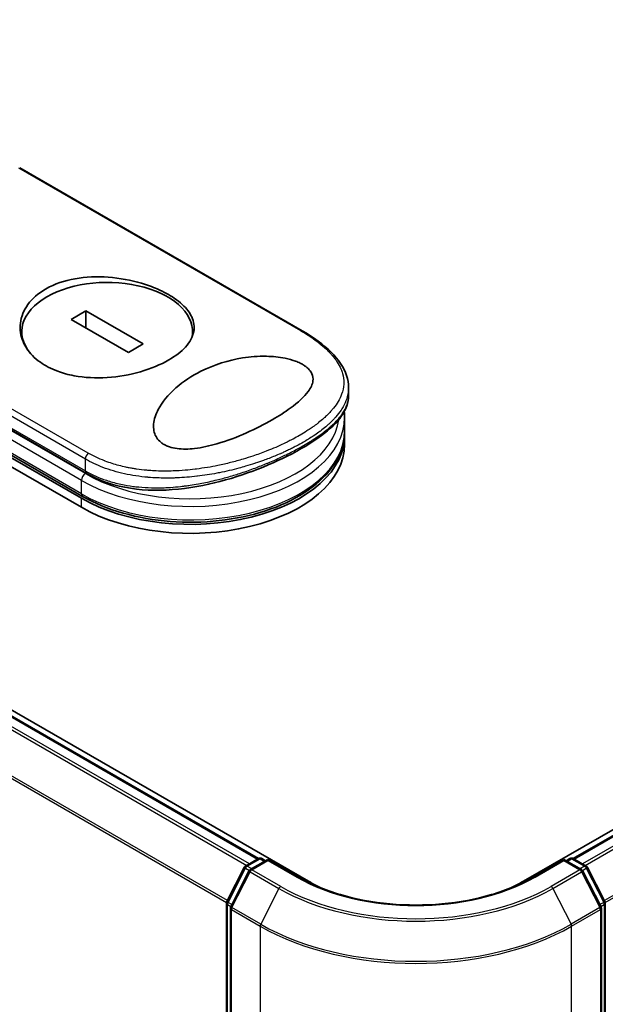
# Model space of a CAD drawing. Units: millimetres. Extents: x -1907 to 6550, y 32 to 1443.
# Drawn here: x -1496 to -1448, y 805 to 886 of the extents above; entities that cross this region are included whole.
import ezdxf

# ---------------------------------------------------------------- set-up
doc = ezdxf.new("R2010")
doc.units = ezdxf.units.MM
doc.header["$LTSCALE"] = 4
doc.layers.get('Defpoints').update_dxf_attribs({"lineweight": 25})
for name, color, linetype, lineweight in [('Dimension (ISO)', 7, 'Continuous', 18), ('Visible (ISO)', 7, 'Continuous', 35), ('Visible Narrow (ISO)', 7, 'Continuous', 25)]:
    doc.layers.add(name, color=color, linetype=linetype, lineweight=lineweight)
doc.styles.add('Note Text (TK)', font='MS PGothic.ttf')
doc.dimstyles.new('Default - Method 1b (TK)', dxfattribs={"dimscale": 4, "dimtxt": 2.5, "dimasz": 2.5, "dimexe": 1, "dimexo": 1.5, "dimgap": 1, "dimtad": 1, "dimrnd": 1e-08, "dimdsep": 46, "dimtxsty": 'Note Text (TK)', "dimblk": 'OPEN', "dimcen": 0.09, "dimdle": 5, "dimclrd": 100, "dimclre": 100, "dimclrt": 7, "dimadec": 1, "dimazin": 1, "dimtfac": 1, "dimtmove": 0, "dimatfit": 3, "dimldrblk": 'OPEN', "dimfxl": 1, "dimtolj": 1, "dimlwd": -1, "dimlwe": -1, "dimarcsym": 0})

# ---------------------------------------------------------------- blocks, each defined once
blk = doc.blocks.new('_Open')
at = {"color": 0, "linetype": 'ByBlock', "lineweight": -2}
for p, q in [((-1, 0.1667), (0, 0)), ((-1, -0.1667), (0, 0)), ((0, 0), (-1, 0))]:
    blk.add_line(p, q, dxfattribs=at)
blk = doc.blocks.new('*D24')
at = {"layer": 'Defpoints', "color": 0}
for p in [(-1277.856, 870.851), (-1477.051, 768.198), (-1411.111, 730.128)]:
    blk.add_point(p, dxfattribs=at)
at = {"layer": 'Dimension (ISO)', "color": 100}
for p, q in [((-1271.882, 867.402), (-1220.238, 837.585)), ((-1232.844, 834.821), (-1402.488, 735.192)), ((-1471.076, 764.749), (-1407.128, 727.828))]:
    blk.add_line(p, q, dxfattribs=at)
at = {"layer": 'Dimension (ISO)', "color": 100, "xscale": 10, "yscale": 10, "zscale": 10}
for p, rotation in [((-1224.221, 839.885), 30.42495703750152), ((-1411.111, 730.128), 210.4249570375015)]:
    blk.add_blockref('_Open', p, dxfattribs=dict(at, rotation=rotation))
at = {"layer": 'Dimension (ISO)', "color": 7, "insert": (-1332.832, 788.309), "char_height": 16, "attachment_point": 4, "rotation": 30.42496, "style": 'Note Text (TK)'}
blk.add_mtext('\\A1;{\\Q-29.575;\\W0.820;\\H0.816x;300}', dxfattribs=at)
blk = doc.blocks.new('*D25')
at = {"layer": 'Defpoints', "color": 0}
for p in [(-1777.053, 945.078), (-1449.294, 768.198), (-1533.228, 719.739)]:
    blk.add_point(p, dxfattribs=at)
at = {"layer": 'Dimension (ISO)', "color": 100}
for p, q in [((-1783.038, 941.623), (-1852.672, 901.419)), ((-1840.044, 898.685), (-1541.866, 724.777)), ((-1455.279, 764.743), (-1537.218, 717.435))]:
    blk.add_line(p, q, dxfattribs=at)
at = {"layer": 'Dimension (ISO)', "color": 100, "xscale": 10, "yscale": 10, "zscale": 10}
for p, rotation in [((-1848.682, 903.723), 149.7477929009081), ((-1533.228, 719.739), 329.7477929009082)]:
    blk.add_blockref('_Open', p, dxfattribs=dict(at, rotation=rotation))
at = {"layer": 'Dimension (ISO)', "color": 7, "insert": (-1699.007, 828.615), "char_height": 16, "attachment_point": 4, "rotation": 329.74779, "style": 'Note Text (TK)'}
blk.add_mtext('\\A1;{\\Q29.748;\\W0.819;\\H0.816x;500}', dxfattribs=at)

msp = doc.modelspace()

# ---------------------------------------------------------------- linework, layer by layer
at = {"layer": 'Visible (ISO)'}
for p, q in [((-1472.0432, 815.026), (-1767.7424, 985.748)), ((-1476.1572, 816.8996), (-1765.3562, 983.8687)), ((-1290.2095, 909.7644), (-1454.3013, 815.026)), ((-1289.5532, 909.6417), (-1450.1874, 816.8996)), ((-1472.5552, 860.5114), (-1495.8812, 873.9787)), ((-1529.351, 868.9333), (-1490.7816, 846.6652)), ((-1490.6874, 846.8283), (-1529.2569, 869.0964)), ((-1529.351, 868.191), (-1490.7816, 845.9229)), ((-1490.4131, 862.1462), (-1491.6253, 861.4463)), ((-1485.6952, 859.4223), (-1490.4131, 862.1462)), ((-1490.4131, 860.7465), (-1490.4131, 862.1462)), ((-1512.2852, 861.3761), (-1490.366, 848.7211)), ((-1491.6253, 861.4463), (-1486.9074, 858.7224)), ((-1495.7111, 859.9196), (-1495.7111, 860.4343)), ((-1481.6095, 860.0938), (-1481.6095, 860.4343)), ((-1486.9074, 858.7224), (-1485.6952, 859.4223)), ((-1468.7334, 855.151), (-1468.7334, 855.81)), ((-1469.1516, 854.2821), (-1469.1517, 854.2823)), ((-1469.0548, 852.2322), (-1469.0548, 853.3456)), ((-1469.0548, 851.1188), (-1469.0548, 851.8611)), ((-1482.7463, 848.3595), (-1482.7463, 848.3595)), ((-1477.2313, 816.2796), (-1476.1651, 816.8952)), ((-1475.8924, 816.8952), (-1475.5788, 816.7141)), ((-1450.7658, 816.7141), (-1450.4521, 816.8952)), ((-1450.1794, 816.8952), (-1449.1132, 816.2796)), ((-1478.7788, 813.3389), (-1477.338, 816.1672)), ((-1475.3859, 816.8254), (-1476.8462, 815.9824)), ((-1475.3859, 816.7332), (-1475.3859, 816.8254)), ((-1472.8711, 815.3735), (-1475.3859, 816.8254)), ((-1450.9586, 816.8254), (-1453.4734, 815.3735)), ((-1450.9586, 816.8254), (-1450.9586, 816.7332)), ((-1449.4984, 815.9824), (-1450.9586, 816.8254)), ((-1449.0066, 816.1672), (-1447.5658, 813.3389)), ((-1476.9528, 815.87), (-1478.4574, 812.9166)), ((-1447.8872, 812.9166), (-1449.3917, 815.87)), ((-1478.8085, 769.1089), (-1478.8085, 813.2151)), ((-1478.4871, 812.7928), (-1478.4871, 768.4178)), ((-1447.8575, 768.4178), (-1447.8575, 812.7928)), ((-1447.536, 813.2151), (-1447.536, 769.1089))]:
    msp.add_line(p, q, dxfattribs=at)
for centre, start, end in [((-1476.0288, 816.659), 60, 120), ((-1450.3158, 816.659), 60, 120), ((-1477.095, 816.0434), 120, 153.004492), ((-1449.2496, 816.0434), 26.995508, 60), ((-1476.7098, 815.7462), 120, 153.004492), ((-1449.6347, 815.7462), 26.995508, 60), ((-1478.5358, 813.2151), 153.004492, 180), ((-1478.2144, 812.7928), 153.004492, 180), ((-1448.1302, 812.7928), 0, 26.995508), ((-1447.8088, 813.2151), 0, 26.995508)]:
    msp.add_arc(centre, 0.2727, start, end, dxfattribs=at)
for centre, major_axis, ratio, start_param, end_param in [((-1488.6603, 860.4343), (7.0508, 0), 0.5773503, 6.173601, 9.8735937), ((-1481.782, 851.8611), (12.7273, 0), 0.5773503, 3.9269908, 6.3080062), ((-1481.782, 851.1188), (12.7273, 0), 0.5773503, 3.9269908, 6.2831853), ((-1490.1387, 849.1147), (-0.2273, -0.3936), 0.5773504, 6.283181, 6.2832432), ((-1463.1723, 820.1476), (-12.5455, 0), 0.5773503, 0.7853982, 0.9255569), ((-1463.1723, 820.1476), (-12.5455, 0), 0.5773503, 2.2160358, 2.3561945)]:
    msp.add_ellipse(centre, major_axis=major_axis, ratio=ratio, start_param=start_param, end_param=end_param, dxfattribs=at)
for points, knots in [([(-1493.7386, 863.9601), (-1493.7169, 863.9726), (-1493.695, 863.9851), (-1492.9938, 864.378), (-1492.1911, 864.6516), (-1490.4369, 864.9648), (-1489.5036, 865.0033), (-1487.6241, 864.8667), (-1486.6943, 864.6931), (-1485.3692, 864.3001), (-1484.9316, 864.1415), (-1484.2509, 863.8462), (-1483.9927, 863.7204), (-1483.5255, 863.465), (-1483.3148, 863.3367), (-1482.8729, 863.0358), (-1482.6512, 862.8611), (-1482.1009, 862.3513), (-1481.8376, 862.0061), (-1481.4899, 861.2513), (-1481.4353, 860.8441), (-1481.5947, 860.0038), (-1481.8269, 859.5766), (-1482.5481, 858.7847), (-1483.0153, 858.4234), (-1483.5818, 858.0963), (-1484.2509, 857.7099), (-1485.0446, 857.3791), (-1486.7877, 856.8767), (-1487.7191, 856.71), (-1489.5948, 856.5879), (-1490.5227, 856.6334), (-1491.8674, 856.885), (-1492.3225, 857.009), (-1493.0244, 857.2698), (-1493.2876, 857.3868), (-1493.7601, 857.6356), (-1493.9716, 857.7649), (-1494.4117, 858.0765), (-1494.6316, 858.2635), (-1495.1724, 858.8189), (-1495.435, 859.2119), (-1495.8073, 860.1132), (-1495.8804, 860.6236), (-1495.7619, 861.6712), (-1495.5516, 862.2), (-1494.845, 863.1732), (-1494.3496, 863.6073), (-1493.7386, 863.9601)], [2.4920208, 2.4920208, 2.4920208, 2.4920208, 2.5021568, 2.5021568, 2.8151686, 2.8151686, 3.1261413, 3.1261413, 3.4375932, 3.4375932, 3.6027546, 3.6027546, 3.7125438, 3.7125438, 3.8140441, 3.8140441, 3.9418438, 3.9418438, 4.1748525, 4.1748525, 4.4378471, 4.4378471, 4.7193683, 4.7193683, 4.9837685, 4.9837685, 4.9837685, 5.2960317, 5.2960317, 5.6072024, 5.6072024, 5.9171523, 5.9171523, 6.0877846, 6.0877846, 6.1989947, 6.1989947, 6.3001484, 6.3001484, 6.4253411, 6.4253411, 6.6485095, 6.6485095, 6.9101035, 6.9101035, 7.1904312, 7.1904312, 7.4757893, 7.4757893, 7.4757893, 7.4757893]), ([(-1472.5552, 860.5114), (-1471.6066, 859.9637), (-1470.7956, 859.3692), (-1469.5579, 858.1385), (-1469.114, 857.4833), (-1468.7881, 856.4785), (-1468.7334, 856.1439), (-1468.7334, 855.81)], [0, 0, 0, 0, 0.4387292, 0.4387292, 0.8795088, 0.8795088, 1.0920018, 1.0920018, 1.0920018, 1.0920018]), ([(-1475.0305, 853.1611), (-1475.6904, 852.778), (-1476.4118, 852.4109), (-1477.9283, 851.7356), (-1478.7567, 851.4156), (-1480.2027, 850.9966), (-1480.83, 850.8547), (-1481.9392, 850.7278), (-1482.4323, 850.7159), (-1483.1151, 850.8066), (-1483.3283, 850.8536), (-1483.6386, 850.9573), (-1483.7449, 851.0008), (-1483.929, 851.0916), (-1484.008, 851.1371), (-1484.1693, 851.2447), (-1484.2488, 851.308), (-1484.45, 851.4976), (-1484.5517, 851.632), (-1484.7895, 852.0693), (-1484.8541, 852.4153), (-1484.7877, 853.2052), (-1484.6447, 853.617), (-1484.1285, 854.6078), (-1483.6301, 855.2209), (-1482.3841, 856.3142), (-1481.6801, 856.7809), (-1480.9141, 857.1662), (-1479.8223, 857.7153), (-1478.6415, 858.0812), (-1476.8536, 858.3651), (-1476.1831, 858.4177), (-1474.9988, 858.3921), (-1474.4719, 858.3407), (-1473.6664, 858.1763), (-1473.3735, 858.0955), (-1472.973, 857.9469), (-1472.8492, 857.8944), (-1472.6444, 857.795), (-1472.5608, 857.7499), (-1472.3987, 857.653), (-1472.3217, 857.6012), (-1472.1415, 857.4649), (-1472.0488, 857.3791), (-1471.8758, 857.1823), (-1471.8052, 857.0713), (-1471.6687, 856.7636), (-1471.6481, 856.5667), (-1471.7101, 856.0766), (-1471.8574, 855.7823), (-1472.3859, 855.0572), (-1472.8941, 854.592), (-1473.9928, 853.7922), (-1474.491, 853.4711), (-1475.0305, 853.1611)], [2.585949, 2.585949, 2.585949, 2.585949, 2.9406417, 2.9406417, 3.3005311, 3.3005311, 3.5532101, 3.5532101, 3.7536831, 3.7536831, 3.8519583, 3.8519583, 3.9081039, 3.9081039, 3.9557805, 3.9557805, 4.0128467, 4.0128467, 4.1165624, 4.1165624, 4.3320123, 4.3320123, 4.5644123, 4.5644123, 4.9324806, 4.9324806, 5.2731253, 5.2731253, 5.2731253, 5.7585985, 5.7585985, 6.0246244, 6.0246244, 6.229599, 6.229599, 6.3549175, 6.3549175, 6.4158685, 6.4158685, 6.462803, 6.462803, 6.5132411, 6.5132411, 6.5921441, 6.5921441, 6.690752, 6.690752, 6.8654381, 6.8654381, 7.1376855, 7.1376855, 7.5694275, 7.5694275, 7.8590743, 7.8590743, 7.8590743, 7.8590743]), ([(-1468.7334, 855.1507), (-1468.7333, 854.5789), (-1468.9381, 854.0119), (-1469.6859, 852.9237), (-1470.2537, 852.3808), (-1471.7443, 851.2732), (-1472.7127, 850.694), (-1474.7944, 849.6521), (-1475.9113, 849.173), (-1478.2526, 848.3416), (-1479.5056, 847.9833), (-1482.0965, 847.4653), (-1483.4666, 847.3175), (-1486.1022, 847.3526), (-1487.4006, 847.5442), (-1489.2026, 848.1322), (-1489.8101, 848.4002), (-1490.366, 848.7211)], [0, 0, 0, 0, 0.4023504, 0.4023504, 0.825118, 0.825118, 1.275737, 1.275737, 1.6883294, 1.6883294, 2.1095556, 2.1095556, 2.5627748, 2.5627748, 3.0237765, 3.0237765, 3.2787294, 3.2787294, 3.2787294, 3.2787294]), ([(-1490.6874, 846.8283), (-1489.7072, 846.2623), (-1488.5753, 845.7944), (-1486.1236, 845.0943), (-1484.8045, 844.8618), (-1482.112, 844.6523), (-1480.7392, 844.6747), (-1478.0734, 844.9717), (-1476.7809, 845.2462), (-1474.4017, 846.0241), (-1473.3159, 846.5279), (-1471.4628, 847.7235), (-1470.6954, 848.4157), (-1469.583, 849.9176), (-1469.2292, 850.7262), (-1469.0716, 851.7805), (-1469.0548, 852.0063), (-1469.0548, 852.2322)], [4.712389, 4.712389, 4.712389, 4.712389, 5.0384344, 5.0384344, 5.3638143, 5.3638143, 5.6884068, 5.6884068, 6.0130797, 6.0130797, 6.3386483, 6.3386483, 6.6645004, 6.6645004, 6.9825068, 6.9825068, 7.0685835, 7.0685835, 7.0685835, 7.0685835]), ([(-1453.4734, 815.3735), (-1454.4819, 814.7912), (-1455.6552, 814.2985), (-1458.2141, 813.5458), (-1459.5993, 813.2857), (-1462.4432, 813.0257), (-1463.9014, 813.0257), (-1466.7452, 813.2857), (-1468.1304, 813.5458), (-1470.6894, 814.2985), (-1471.8626, 814.7912), (-1472.8711, 815.3735)], [3.1415927, 3.1415927, 3.1415927, 3.1415927, 3.4557519, 3.4557519, 3.7699112, 3.7699112, 4.0840704, 4.0840704, 4.3982297, 4.3982297, 4.712389, 4.712389, 4.712389, 4.712389])]:
    msp.add_open_spline(points, degree=3, knots=knots, dxfattribs=at)
msp.add_open_spline([(-1469.0548, 853.3456), (-1469.0548, 853.5113), (-1469.0638, 853.677), (-1469.0819, 853.8422)], degree=3, dxfattribs=at)
at = {"layer": 'Visible Narrow (ISO)'}
for p, q in [((-1765.4926, 983.8552), (-1476.2372, 816.8535)), ((-1766.3218, 983.2963), (-1477.1358, 816.3347)), ((-1476.9183, 816.4603), (-1766.1736, 983.462)), ((-1767.871, 980.1746), (-1478.8007, 813.2798)), ((-1478.7306, 813.4335), (-1767.8263, 980.3429)), ((-1450.1073, 816.8535), (-1289.4169, 909.6282)), ((-1288.7358, 909.235), (-1449.4263, 816.4603)), ((-1449.2087, 816.3347), (-1288.5876, 909.0694)), ((-1287.0831, 906.116), (-1447.6139, 813.4335)), ((-1447.5438, 813.2798), (-1287.0384, 905.9476)), ((-1495.9748, 873.9661), (-1472.6949, 860.5254)), ((-1490.7816, 847.0363), (-1529.351, 869.3044)), ((-1490.4602, 849.9115), (-1513.7004, 863.3293)), ((-1490.2264, 850.4036), (-1513.5064, 863.8443)), ((-1490.7816, 848.1498), (-1512.9225, 860.9328)), ((-1490.4602, 848.7065), (-1512.4989, 861.4305)), ((-1512.3793, 861.5842), (-1490.4602, 848.9291)), ((-1490.4602, 848.9291), (-1490.4602, 849.9115)), ((-1490.7816, 847.0363), (-1490.7816, 848.1498)), ((-1490.7816, 845.9229), (-1490.7816, 846.6652)), ((-1477.095, 816.2661), (-1476.0288, 816.8816)), ((-1476.0288, 816.8816), (-1475.6587, 816.668)), ((-1450.6859, 816.668), (-1450.3158, 816.8816)), ((-1450.3158, 816.8816), (-1449.2496, 816.2661)), ((-1478.6839, 813.2721), (-1477.2431, 816.1004)), ((-1477.2431, 816.1004), (-1476.9234, 815.9158)), ((-1476.7249, 816.0524), (-1477.095, 816.2661)), ((-1476.7098, 815.9688), (-1475.3859, 816.7332)), ((-1475.3859, 816.7332), (-1473.0075, 815.36)), ((-1453.3371, 815.36), (-1450.9586, 816.7332)), ((-1450.9586, 816.7332), (-1449.6347, 815.9688)), ((-1449.2496, 816.2661), (-1449.6197, 816.0524)), ((-1449.4212, 815.9158), (-1449.1014, 816.1004)), ((-1449.1014, 816.1004), (-1447.6606, 813.2721)), ((-1478.3625, 812.8498), (-1476.858, 815.8032)), ((-1476.858, 815.8032), (-1474.4795, 814.43)), ((-1474.3314, 814.5956), (-1476.7098, 815.9688)), ((-1449.6347, 815.9688), (-1452.0132, 814.5956)), ((-1451.865, 814.43), (-1449.4866, 815.8032)), ((-1449.4866, 815.8032), (-1447.982, 812.8498)), ((-1474.4795, 814.43), (-1475.9841, 811.4766)), ((-1472.0432, 815.026), (-1472.0432, 814.9335)), ((-1454.3013, 814.9335), (-1454.3013, 815.026)), ((-1451.865, 814.43), (-1450.3605, 811.4766)), ((-1478.7286, 768.9976), (-1478.7286, 813.1038)), ((-1478.7286, 813.1038), (-1478.4453, 812.9402)), ((-1478.3689, 813.0902), (-1478.6839, 813.2721)), ((-1475.9841, 811.4766), (-1478.3625, 812.8498)), ((-1447.982, 812.8498), (-1450.3605, 811.4766)), ((-1447.6606, 813.2721), (-1447.9756, 813.0902)), ((-1447.8992, 812.9402), (-1447.6159, 813.1038)), ((-1447.6159, 813.1038), (-1447.6159, 768.9976)), ((-1478.4072, 812.6814), (-1476.0288, 811.3082)), ((-1478.4072, 768.3065), (-1478.4072, 812.6814)), ((-1450.3158, 811.3082), (-1447.9373, 812.6814)), ((-1447.9373, 812.6814), (-1447.9373, 768.3065)), ((-1476.0288, 811.3082), (-1476.0288, 766.9333)), ((-1450.3158, 766.9333), (-1450.3158, 811.3082))]:
    msp.add_line(p, q, dxfattribs=at)
for centre, major_axis, ratio, start_param, end_param in [((-1472.7825, 860.1177), (0.2273, 0.3936), 0.5773503, 0.0000007, 0.5092192), ((-1481.782, 853.7168), (12.2727, 0), 0.5773503, 0.001841, 0.0019119), ((-1481.782, 853.3456), (12.7273, 0), 0.5773503, 3.9269908, 6.2831853), ((-1481.782, 853.7168), (12.2727, 0), 0.5773503, 3.9269908, 6.2040689), ((-1481.782, 852.2322), (12.7273, 0), 0.5773503, 3.9269908, 6.2831853), ((-1490.1387, 850.0971), (0.2273, 0.3936), 0.5773503, 1.0615937, 2.3562027), ((-1490.4602, 848.3353), (0.2273, 0.3936), 0.5773503, 0.7853982, 2.3561945), ((-1490.1387, 849.1147), (-0.2273, -0.3936), 0.5773504, 5.4977975, 6.283181), ((-1490.4602, 847.2219), (-0.2273, -0.3936), 0.5773503, 5.4977871, 6.2831853), ((-1476.0288, 816.659), (-0.1364, 0.2362), 0.5773503, 5.4977871, 6.2831853), ((-1476.0288, 816.659), (0.1364, 0.2362), 0.5773503, 0, 0.7853982), ((-1450.3158, 816.659), (-0.1364, 0.2362), 0.5773503, 5.4977871, 6.2831853), ((-1450.3158, 816.659), (0.1364, 0.2362), 0.5773503, 0, 0.7853982), ((-1477.095, 816.0434), (-0.243, 0.1238), 0.0739221, 0, 0.9533753), ((-1477.095, 816.0434), (0.1364, 0.2362), 0.5773503, 0.7853982, 1.6614562), ((-1477.095, 816.0434), (-0.1364, 0.2362), 0.5773503, 5.4977871, 6.2831853), ((-1449.2496, 816.0434), (0.1364, 0.2362), 0.5773503, 0, 0.7853982), ((-1449.2496, 816.0434), (0.1364, -0.2362), 0.5773503, 1.4801364, 2.3561945), ((-1449.2496, 816.0434), (0.243, 0.1238), 0.0739221, 5.32981, 6.2831853), ((-1476.7098, 815.7462), (-0.243, 0.1238), 0.0739221, 0, 0.9533753), ((-1476.7098, 815.7462), (0.1364, 0.2362), 0.5773503, 0.7853982, 1.6614562), ((-1476.7098, 815.7462), (-0.1364, 0.2362), 0.5773503, 5.4977871, 6.2831853), ((-1473.0075, 815.1373), (0.1364, 0.2362), 0.5773503, 0, 0.7853982), ((-1463.1723, 821.0384), (13.9091, 0), 0.5773503, 3.9269908, 5.4977871), ((-1453.3371, 815.1373), (-0.1364, 0.2362), 0.5773503, 5.4977871, 6.2831853), ((-1449.6347, 815.7462), (0.1364, 0.2362), 0.5773503, 0, 0.7853982), ((-1449.6347, 815.7462), (0.1364, -0.2362), 0.5773503, 1.4801364, 2.3561945), ((-1449.6347, 815.7462), (0.243, 0.1238), 0.0739221, 5.32981, 6.2831853), ((-1474.3314, 814.373), (-0.1364, -0.2362), 0.5773503, 3.9269908, 4.8030489), ((-1463.1723, 820.9582), (15.9909, 0), 0.5773503, 3.9269908, 5.4977871), ((-1463.1723, 821.0384), (-15.7814, 0), 0.5773503, 0.7853982, 2.3561945), ((-1452.0132, 814.373), (0.1364, -0.2362), 0.5773503, 1.4801364, 2.3561945), ((-1478.5358, 813.2151), (-0.2727, 0), 0.5773503, 0, 0.7853982), ((-1478.5358, 813.2151), (-0.243, 0.1238), 0.0739221, 0, 0.9533753), ((-1478.5358, 813.2151), (0.1364, 0.2362), 0.5773503, 1.6614562, 2.3561945), ((-1478.2144, 812.7928), (-0.2727, 0), 0.5773503, 0, 0.7853982), ((-1478.2144, 812.7928), (-0.243, 0.1238), 0.0739221, 0, 0.9533753), ((-1478.2144, 812.7928), (0.1364, 0.2362), 0.5773503, 1.6614562, 2.3561945), ((-1448.1302, 812.7928), (0.243, 0.1238), 0.0739221, 5.32981, 6.2831853), ((-1448.1302, 812.7928), (0.1364, -0.2362), 0.5773503, 0.7853982, 1.4801364), ((-1448.1302, 812.7928), (0.2727, 0), 0.5773503, 5.4977871, 6.2831853), ((-1447.8088, 813.2151), (0.243, 0.1238), 0.0739221, 5.32981, 6.2831853), ((-1447.8088, 813.2151), (0.1364, -0.2362), 0.5773503, 0.7853982, 1.4801364), ((-1447.8088, 813.2151), (0.2727, 0), 0.5773503, 5.4977871, 6.2831853), ((-1475.8359, 811.4196), (0.1364, 0.2362), 0.5773503, 1.6614562, 2.3561945), ((-1463.1723, 818.7309), (18.1818, 0), 0.5773503, 3.9269908, 5.4977871), ((-1463.1723, 818.8735), (-18.1186, 0), 0.5773503, 0.7853982, 2.3561945), ((-1450.5086, 811.4196), (-0.1364, 0.2362), 0.5773503, 3.9269908, 4.6217291)]:
    msp.add_ellipse(centre, major_axis=major_axis, ratio=ratio, start_param=start_param, end_param=end_param, dxfattribs=at)
for points, knots in [([(-1472.6949, 860.5254), (-1472.254, 860.2709), (-1471.8506, 860.0101), (-1471.4839, 859.7427), (-1471.3793, 859.6665), (-1471.2777, 859.5897), (-1471.1791, 859.5123), (-1470.9583, 859.339), (-1470.7536, 859.1635), (-1470.5662, 858.9861), (-1470.5216, 858.944), (-1470.478, 858.9017), (-1470.4353, 858.8593), (-1470.3443, 858.7688), (-1470.2577, 858.6779), (-1470.1757, 858.5867), (-1470.1625, 858.572), (-1470.1493, 858.5572), (-1470.1369, 858.5432), (-1470.1108, 858.5137), (-1470.0908, 858.4908), (-1470.0649, 858.4603), (-1470.0522, 858.4454), (-1470.0394, 858.4301), (-1470.0268, 858.415), (-1469.9897, 858.3704), (-1469.9533, 858.3252), (-1469.9176, 858.2793), (-1469.8698, 858.2179), (-1469.8242, 858.1566), (-1469.7815, 858.0964), (-1469.7418, 858.0404), (-1469.7037, 857.984), (-1469.6673, 857.9275), (-1469.5448, 857.737), (-1469.4425, 857.5447), (-1469.3619, 857.3544), (-1469.3098, 857.2315), (-1469.2666, 857.1096), (-1469.2318, 856.9871), (-1469.231, 856.9844), (-1469.2302, 856.9817), (-1469.2295, 856.9791), (-1469.1586, 856.7276), (-1469.1248, 856.4776), (-1469.1258, 856.2276), (-1469.126, 856.1824), (-1469.1274, 856.1372), (-1469.1299, 856.0921), (-1469.1452, 855.8156), (-1469.2038, 855.5409), (-1469.3024, 855.2704), (-1469.3233, 855.2128), (-1469.3461, 855.1554), (-1469.3707, 855.0981), (-1469.4523, 854.908), (-1469.5533, 854.7201), (-1469.6714, 854.5355), (-1469.7897, 854.3508), (-1469.925, 854.1694), (-1470.0745, 853.9925), (-1470.1021, 853.9599), (-1470.1301, 853.9275), (-1470.1584, 853.8953), (-1470.2369, 853.8063), (-1470.3185, 853.7189), (-1470.4039, 853.632), (-1470.4997, 853.5346), (-1470.5991, 853.4391), (-1470.7024, 853.3448), (-1470.7264, 853.3228), (-1470.7507, 853.3009), (-1470.7752, 853.279), (-1470.9109, 853.1579), (-1471.0512, 853.0401), (-1471.2016, 852.9213), (-1471.2342, 852.8956), (-1471.2672, 852.8698), (-1471.3006, 852.844), (-1471.4191, 852.7527), (-1471.5423, 852.6617), (-1471.6701, 852.571), (-1471.7748, 852.4967), (-1471.8825, 852.4228), (-1471.9937, 852.3489), (-1472.0533, 852.3094), (-1472.114, 852.2698), (-1472.1757, 852.2302), (-1472.3533, 852.1163), (-1472.5386, 852.0031), (-1472.7278, 851.8928), (-1472.7472, 851.8815), (-1472.7667, 851.8702), (-1472.7862, 851.8589), (-1472.9577, 851.76), (-1473.1324, 851.6634), (-1473.3156, 851.5661), (-1473.4283, 851.5062), (-1473.5422, 851.4472), (-1473.6572, 851.3891), (-1473.7494, 851.3426), (-1473.8423, 851.2966), (-1473.936, 851.2511), (-1474.146, 851.1493), (-1474.3594, 851.0502), (-1474.5771, 850.9535), (-1474.8031, 850.853), (-1475.0337, 850.7552), (-1475.2701, 850.6598), (-1475.36, 850.6235), (-1475.451, 850.5874), (-1475.543, 850.5516), (-1475.8941, 850.4149), (-1476.2607, 850.2818), (-1476.6435, 850.1536), (-1476.8995, 850.0679), (-1477.1627, 849.9843), (-1477.4332, 849.9036), (-1477.607, 849.8518), (-1477.7836, 849.8011), (-1477.9626, 849.752), (-1478.2947, 849.6608), (-1478.6351, 849.5747), (-1478.9813, 849.495), (-1479.1577, 849.4544), (-1479.3357, 849.4155), (-1479.5151, 849.3785), (-1480.0925, 849.2591), (-1480.6838, 849.1589), (-1481.2802, 849.0825), (-1481.3198, 849.0775), (-1481.3594, 849.0725), (-1481.3991, 849.0676), (-1481.6702, 849.0344), (-1481.9435, 849.006), (-1482.2153, 848.9831), (-1482.5465, 848.9552), (-1482.878, 848.9353), (-1483.2089, 848.924), (-1483.4152, 848.917), (-1483.6213, 848.9132), (-1483.8271, 848.9129), (-1484.093, 848.9125), (-1484.3544, 848.9177), (-1484.6184, 848.9291), (-1484.815, 848.9375), (-1485.0109, 848.9493), (-1485.2049, 848.9646), (-1485.2679, 848.9695), (-1485.3307, 848.9748), (-1485.3933, 848.9805), (-1485.6702, 849.0057), (-1485.9584, 849.0397), (-1486.2277, 849.0794), (-1486.2575, 849.0838), (-1486.2876, 849.0883), (-1486.3164, 849.0927), (-1486.374, 849.1016), (-1486.4249, 849.1098), (-1486.4823, 849.1194), (-1486.597, 849.1385), (-1486.7173, 849.1599), (-1486.8338, 849.1823), (-1486.9266, 849.2001), (-1487.0197, 849.2191), (-1487.1128, 849.2391), (-1487.4981, 849.3219), (-1487.8818, 849.4236), (-1488.2386, 849.5368), (-1488.4378, 849.6001), (-1488.6325, 849.6681), (-1488.8234, 849.7408), (-1488.8427, 849.7481), (-1488.8618, 849.7555), (-1488.881, 849.7629), (-1489.3564, 849.9472), (-1489.8071, 850.1616), (-1490.2264, 850.4036)], [0.0000001, 0.0000001, 0.0000001, 0.0000001, 2.7830522, 2.7830522, 2.7830522, 3.57664, 3.57664, 3.57664, 5.354173, 5.354173, 5.354173, 5.7770026, 5.7770026, 5.7770026, 6.6801917, 6.6801917, 6.6801917, 6.8260326, 6.8260326, 6.8260326, 7.1317059, 7.1317059, 7.1317059, 7.2807543, 7.2807543, 7.2807543, 7.7209111, 7.7209111, 7.7209111, 8.3101163, 8.3101163, 8.3101163, 8.8591317, 8.8591317, 8.8591317, 10.7105041, 10.7105041, 10.7105041, 11.9064879, 11.9064879, 11.9064879, 11.9328006, 11.9328006, 11.9328006, 14.3880534, 14.3880534, 14.3880534, 14.8318318, 14.8318318, 14.8318318, 17.5516507, 17.5516507, 17.5516507, 18.1309266, 18.1309266, 18.1309266, 20.0567365, 20.0567365, 20.0567365, 21.9847852, 21.9847852, 21.9847852, 22.3405196, 22.3405196, 22.3405196, 23.3243375, 23.3243375, 23.3243375, 24.4280074, 24.4280074, 24.4280074, 24.6851644, 24.6851644, 24.6851644, 26.1104588, 26.1104588, 26.1104588, 26.419813, 26.419813, 26.419813, 27.5173269, 27.5173269, 27.5173269, 28.4158564, 28.4158564, 28.4158564, 28.8974383, 28.8974383, 28.8974383, 30.2824052, 30.2824052, 30.2824052, 30.4247583, 30.4247583, 30.4247583, 31.6748041, 31.6748041, 31.6748041, 32.4438019, 32.4438019, 32.4438019, 33.0600868, 33.0600868, 33.0600868, 34.441447, 34.441447, 34.441447, 35.8755557, 35.8755557, 35.8755557, 36.4208923, 36.4208923, 36.4208923, 38.5014562, 38.5014562, 38.5014562, 39.8929277, 39.8929277, 39.8929277, 40.7867047, 40.7867047, 40.7867047, 42.4444951, 42.4444951, 42.4444951, 43.2893422, 43.2893422, 43.2893422, 46.0096164, 46.0096164, 46.0096164, 46.1901994, 46.1901994, 46.1901994, 47.4255201, 47.4255201, 47.4255201, 48.9311092, 48.9311092, 48.9311092, 49.8693469, 49.8693469, 49.8693469, 51.0815824, 51.0815824, 51.0815824, 51.9848022, 51.9848022, 51.9848022, 52.27815, 52.27815, 52.27815, 53.5757899, 53.5757899, 53.5757899, 53.7196335, 53.7196335, 53.7196335, 54.0073168, 54.0073168, 54.0073168, 54.5823439, 54.5823439, 54.5823439, 55.0404058, 55.0404058, 55.0404058, 56.9362861, 56.9362861, 56.9362861, 57.9950219, 57.9950219, 57.9950219, 58.1015996, 58.1015996, 58.1015996, 60.7480817, 60.7480817, 60.7480817, 60.7480817]), ([(-1468.7334, 855.8099), (-1468.7334, 855.769), (-1468.7343, 855.7281), (-1468.7361, 855.6872), (-1468.7488, 855.3992), (-1468.8062, 855.113), (-1468.9049, 854.8316), (-1468.9187, 854.7923), (-1468.9333, 854.7531), (-1468.9486, 854.714), (-1469.0331, 854.4991), (-1469.1462, 854.2778), (-1469.2777, 854.0677), (-1469.3012, 854.0301), (-1469.3252, 853.9929), (-1469.3497, 853.9561), (-1469.4757, 853.7668), (-1469.6176, 853.583), (-1469.7735, 853.4035), (-1469.8281, 853.3405), (-1469.8845, 853.2782), (-1469.9425, 853.2163), (-1470.0646, 853.0862), (-1470.1935, 852.9587), (-1470.3291, 852.8335), (-1470.388, 852.7792), (-1470.4481, 852.7252), (-1470.5094, 852.6717), (-1470.6475, 852.5511), (-1470.7916, 852.4327), (-1470.9414, 852.3162), (-1471.0206, 852.2546), (-1471.0904, 852.2017), (-1471.175, 852.1395), (-1471.3284, 852.0265), (-1471.487, 851.9156), (-1471.6517, 851.8059), (-1471.9055, 851.6367), (-1472.1736, 851.4704), (-1472.4611, 851.3044)], [14.7687039, 14.7687039, 14.7687039, 14.7687039, 15.1628869, 15.1628869, 15.1628869, 17.9403775, 17.9403775, 17.9403775, 18.3279563, 18.3279563, 18.3279563, 20.459705, 20.459705, 20.459705, 20.8408443, 20.8408443, 20.8408443, 22.8028807, 22.8028807, 22.8028807, 23.4906293, 23.4906293, 23.4906293, 24.936794, 24.936794, 24.936794, 25.5644346, 25.5644346, 25.5644346, 26.9775629, 26.9775629, 26.9775629, 27.7237752, 27.7237752, 27.7237752, 29.0773173, 29.0773173, 29.0773173, 31.1636208, 31.1636208, 31.1636208, 31.1636208]), ([(-1472.4611, 851.0262), (-1472.4578, 851.0281), (-1472.4546, 851.03), (-1472.4513, 851.0319), (-1472.2666, 851.1386), (-1472.0874, 851.246), (-1471.9141, 851.3539), (-1471.8171, 851.4142), (-1471.7252, 851.4727), (-1471.6352, 851.5311), (-1471.5585, 851.5809), (-1471.4832, 851.6308), (-1471.4075, 851.6818), (-1471.2324, 851.8), (-1471.0678, 851.9162), (-1470.9103, 852.0327), (-1470.7719, 852.1352), (-1470.639, 852.238), (-1470.5103, 852.3427), (-1470.4323, 852.4061), (-1470.3566, 852.4696), (-1470.2836, 852.5328), (-1470.2264, 852.5824), (-1470.1709, 852.6318), (-1470.1171, 852.6809), (-1469.9879, 852.7989), (-1469.8688, 852.9153), (-1469.758, 853.0317), (-1469.6572, 853.1377), (-1469.5633, 853.2437), (-1469.4758, 853.351), (-1469.428, 853.4096), (-1469.3823, 853.4683), (-1469.3377, 853.5288), (-1469.3089, 853.5677), (-1469.2807, 853.6073), (-1469.2527, 853.6481), (-1469.1765, 853.7592), (-1469.1029, 853.8801), (-1469.0463, 853.9858), (-1469.0397, 853.9982), (-1469.0333, 854.0104), (-1469.027, 854.0225), (-1469.0052, 854.0645), (-1468.9851, 854.1055), (-1468.9661, 854.1466), (-1468.9069, 854.2745), (-1468.8626, 854.3929), (-1468.8266, 854.5155), (-1468.8143, 854.5571), (-1468.8032, 854.5993), (-1468.793, 854.6425), (-1468.7792, 854.7011), (-1468.7696, 854.7498), (-1468.7603, 854.8092), (-1468.7498, 854.8755), (-1468.7421, 854.9444), (-1468.7377, 855.0138), (-1468.7348, 855.0593), (-1468.7334, 855.1051), (-1468.7334, 855.1506)], [0, 0, 0, 0, 0.0222647, 0.0222647, 0.0222647, 1.2821177, 1.2821177, 1.2821177, 1.9878112, 1.9878112, 1.9878112, 2.5889651, 2.5889651, 2.5889651, 3.9794971, 3.9794971, 3.9794971, 5.2021617, 5.2021617, 5.2021617, 5.9430662, 5.9430662, 5.9430662, 6.5229724, 6.5229724, 6.5229724, 7.91502, 7.91502, 7.91502, 9.1818303, 9.1818303, 9.1818303, 9.8725968, 9.8725968, 9.8725968, 10.3172521, 10.3172521, 10.3172521, 11.5300498, 11.5300498, 11.5300498, 11.6717631, 11.6717631, 11.6717631, 12.1614683, 12.1614683, 12.1614683, 13.6862196, 13.6862196, 13.6862196, 14.2043375, 14.2043375, 14.2043375, 14.9079718, 14.9079718, 14.9079718, 15.6932104, 15.6932104, 15.6932104, 16.2075356, 16.2075356, 16.2075356, 16.2075356]), ([(-1472.4611, 851.3044), (-1472.6345, 851.2043), (-1472.8352, 851.0928), (-1473.0582, 850.9755), (-1473.161, 850.9214), (-1473.2618, 850.8697), (-1473.3595, 850.8205), (-1473.4736, 850.7631), (-1473.5834, 850.7093), (-1473.6871, 850.6595), (-1473.7955, 850.6075), (-1473.9064, 850.5554), (-1474.019, 850.5038), (-1474.1172, 850.4588), (-1474.2089, 850.4177), (-1474.3051, 850.3753), (-1474.3222, 850.3678), (-1474.3394, 850.3603), (-1474.3568, 850.3527), (-1474.6567, 850.2215), (-1474.9731, 850.0913), (-1475.2987, 849.966), (-1475.45, 849.9077), (-1475.6032, 849.8505), (-1475.7575, 849.7947), (-1475.9773, 849.7152), (-1476.2015, 849.6377), (-1476.4314, 849.562), (-1476.4488, 849.5563), (-1476.4662, 849.5506), (-1476.4836, 849.5449), (-1476.7287, 849.4648), (-1476.9694, 849.39), (-1477.2294, 849.3139), (-1477.4131, 849.2601), (-1477.6002, 849.2075), (-1477.79, 849.1566), (-1478.3061, 849.0182), (-1478.843, 848.8918), (-1479.3901, 848.7826), (-1479.4622, 848.7682), (-1479.5345, 848.7541), (-1479.6069, 848.7403), (-1480.1421, 848.6385), (-1480.6622, 848.5568), (-1481.2106, 848.4907), (-1481.2242, 848.4891), (-1481.2378, 848.4875), (-1481.2515, 848.4858), (-1481.5259, 848.4533), (-1481.8015, 848.4256), (-1482.0777, 848.4032), (-1482.3635, 848.38), (-1482.6065, 848.3649), (-1482.8928, 848.3528), (-1482.9951, 848.3484), (-1483.0981, 848.3448), (-1483.2013, 848.3421), (-1483.6437, 848.3301), (-1484.092, 848.3331), (-1484.5263, 848.3516), (-1484.7898, 848.3629), (-1485.0105, 848.3771), (-1485.2631, 848.3987), (-1485.2814, 848.4003), (-1485.2998, 848.4019), (-1485.3184, 848.4035), (-1485.9776, 848.4622), (-1486.6195, 848.559), (-1487.2357, 848.6949), (-1487.8543, 848.8314), (-1488.4471, 849.0073), (-1489.0063, 849.222), (-1489.5216, 849.4199), (-1490.0083, 849.6507), (-1490.4602, 849.9115)], [0, 0, 0, 0, 1.2622471, 1.2622471, 1.2622471, 1.8443966, 1.8443966, 1.8443966, 2.5244942, 2.5244942, 2.5244942, 3.2355668, 3.2355668, 3.2355668, 3.8559496, 3.8559496, 3.8559496, 3.9658668, 3.9658668, 3.9658668, 5.861375, 5.861375, 5.861375, 6.7423821, 6.7423821, 6.7423821, 7.996986, 7.996986, 7.996986, 8.0918579, 8.0918579, 8.0918579, 9.423871, 9.423871, 9.423871, 10.3656496, 10.3656496, 10.3656496, 12.925543, 12.925543, 12.925543, 13.2628941, 13.2628941, 13.2628941, 15.7557492, 15.7557492, 15.7557492, 15.817653, 15.817653, 15.817653, 17.0620073, 17.0620073, 17.0620073, 18.3496304, 18.3496304, 18.3496304, 18.8097705, 18.8097705, 18.8097705, 20.7812599, 20.7812599, 20.7812599, 21.9773108, 21.9773108, 21.9773108, 22.0637171, 22.0637171, 22.0637171, 25.1245607, 25.1245607, 25.1245607, 28.1972775, 28.1972775, 28.1972775, 31.0287832, 31.0287832, 31.0287832, 31.0287832]), ([(-1490.4602, 848.9291), (-1490.0151, 848.6722), (-1489.553, 848.4569), (-1489.0608, 848.2732), (-1488.9147, 848.2186), (-1488.7658, 848.1669), (-1488.6137, 848.118), (-1488.2595, 848.0041), (-1487.8937, 847.907), (-1487.5211, 847.8273), (-1487.1883, 847.7561), (-1486.8502, 847.6987), (-1486.5107, 847.6544), (-1486.3572, 847.6344), (-1486.2036, 847.6171), (-1486.0498, 847.6023), (-1485.7006, 847.5686), (-1485.3507, 847.5481), (-1484.9993, 847.5391), (-1484.9026, 847.5366), (-1484.8056, 847.535), (-1484.7084, 847.5343), (-1484.3062, 847.5313), (-1483.9015, 847.5434), (-1483.5052, 847.568), (-1483.4778, 847.5697), (-1483.4505, 847.5715), (-1483.4231, 847.5733), (-1483.1503, 847.5915), (-1482.8757, 847.6158), (-1482.6031, 847.6456), (-1482.5151, 847.6552), (-1482.4285, 847.6653), (-1482.3418, 847.6759), (-1482.2967, 847.6814), (-1482.2517, 847.6871), (-1482.2064, 847.6929), (-1482.0678, 847.7108), (-1481.944, 847.728), (-1481.8013, 847.7492), (-1481.5821, 847.7817), (-1481.3589, 847.8183), (-1481.1327, 847.859), (-1480.7363, 847.9302), (-1480.3305, 848.014), (-1479.9204, 848.1096), (-1479.8583, 848.1241), (-1479.7962, 848.1388), (-1479.734, 848.1538), (-1479.3934, 848.2359), (-1479.0598, 848.3237), (-1478.7349, 848.4155), (-1478.3842, 848.5145), (-1478.0436, 848.6183), (-1477.7147, 848.7248), (-1477.6674, 848.7401), (-1477.6203, 848.7555), (-1477.5733, 848.771), (-1477.1851, 848.8989), (-1476.8105, 849.0312), (-1476.4414, 849.1697), (-1476.1121, 849.2933), (-1475.7872, 849.4218), (-1475.462, 849.5572), (-1475.4256, 849.5723), (-1475.3893, 849.5875), (-1475.3532, 849.6027), (-1474.9969, 849.7527), (-1474.652, 849.9061), (-1474.3194, 850.0618), (-1474.1711, 850.1312), (-1474.0252, 850.2012), (-1473.8818, 850.2714), (-1473.7013, 850.36), (-1473.5236, 850.4496), (-1473.3491, 850.5403), (-1473.0428, 850.6994), (-1472.7463, 850.8615), (-1472.4611, 851.0262)], [0, 0, 0, 0, 2.7047589, 2.7047589, 2.7047589, 3.5078826, 3.5078826, 3.5078826, 5.3773194, 5.3773194, 5.3773194, 7.0472419, 7.0472419, 7.0472419, 7.8024215, 7.8024215, 7.8024215, 9.5175676, 9.5175676, 9.5175676, 9.9897686, 9.9897686, 9.9897686, 11.9447812, 11.9447812, 11.9447812, 12.0799116, 12.0799116, 12.0799116, 13.4298801, 13.4298801, 13.4298801, 13.865607, 13.865607, 13.865607, 14.0918455, 14.0918455, 14.0918455, 14.7845892, 14.7845892, 14.7845892, 15.8482875, 15.8482875, 15.8482875, 17.711652, 17.711652, 17.711652, 17.9934778, 17.9934778, 17.9934778, 19.5368282, 19.5368282, 19.5368282, 21.2023663, 21.2023663, 21.2023663, 21.4420709, 21.4420709, 21.4420709, 23.4251371, 23.4251371, 23.4251371, 25.194663, 25.194663, 25.194663, 25.3926484, 25.3926484, 25.3926484, 27.3442713, 27.3442713, 27.3442713, 28.2146736, 28.2146736, 28.2146736, 29.3108391, 29.3108391, 29.3108391, 31.2346842, 31.2346842, 31.2346842, 31.2346842])]:
    msp.add_open_spline(points, degree=3, knots=knots, dxfattribs=at)

# ---------------------------------------------------------------- dimensions: what is measured, and where the dimension line sits
at = {"layer": 'Dimension (ISO)', "color": 100}
for base, p1, p2, angle, text, picture, middle in [((-1533.2278, 719.739), (-1777.0533, 945.078), (-1449.2937, 768.1984), 149.747793, '{\\Q29.748;\\W0.819;\\H0.816x;500}', '*D25', (-1691.6073, 812.1114)), ((-1411.1107, 730.1278), (-1277.8561, 870.851), (-1477.0508, 768.1984), 30.424957, '{\\Q-29.575;\\W0.820;\\H0.816x;300}', '*D24', (-1317.6659, 785.0063))]:
    dim = msp.add_linear_dim(base=base, p1=p1, p2=p2, angle=angle, text=text, dimstyle='Default - Method 1b (TK)', override={"dimtxt": 4, "dimgap": 1, "dimdec": 0, "dimlfac": 0.2, "dimtol": 0, "dimlim": 0, "dimtp": 0, "dimtm": 0, "dimtdec": 0, "dimtofl": 0, "dimatfit": 1}, dxfattribs=at)
    dim.commit()
    dim.dimension.update_dxf_attribs({"geometry": picture, "text_midpoint": middle, "dimtype": 160})

doc.saveas('drawing.dxf')
